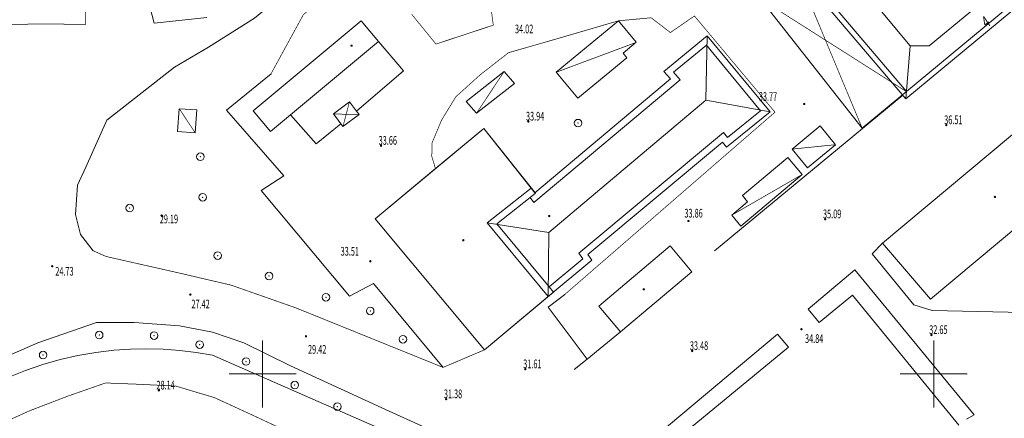
# Model space of a CAD drawing. Units: metres. Extents: x 1494841 to 1495828, y 4915439 to 4916265.
# Drawn here: x 1495264 to 1495411, y 4916093 to 4916153 of the extents above; entities that cross this region are included whole.
import ezdxf

# ---------------------------------------------------------------- set-up
doc = ezdxf.new("R2010")
doc.units = ezdxf.units.M
doc.header["$MEASUREMENT"] = 0
doc.linetypes.add('011', pattern=[2, 1.5, -0.5])
doc.linetypes.add('L07', pattern=[6.5, 5, -1.5])
for name, color, linetype, lineweight in [('albero (punto)', 7, 'Continuous', 0), ('albero (S) (punto_S)', 7, 'Continuous', 0), ('area di competenza ospedaliera  (area)', 7, 'Continuous', 0), ('capanna baracca (area)', 7, 'Continuous', 0), ('capanna baracca – diagonali (rappr simb) (linea)', 7, 'Continuous', 0), ('edificio civile (area)', 7, 'Continuous', 0), ('edificio commerciale (area)', 7, 'Continuous', 0), ('imbocco e strada asfaltata in proprietà privata (linea)', 7, 'Continuous', 0), ('lati viabilità urbana congruente ad altro (linea)', 7, 'Continuous', 0), ('linea di copertura (linea)', 7, 'Continuous', 0), ('marciapiede (linea)', 7, 'L07', 0), ('mezzeria viabilità urbana (linea)', 7, 'Continuous', 0), ('muro di sostegno non stradale (a retta) (linea)', 7, 'Continuous', 0), ('muro divisorio  non stradale (linea)', 7, 'Continuous', 0), ('numero civico rappr (nero) (testo)', 7, 'Continuous', 0), ('ospedale e luogo di cura (S15) (area)', 7, 'Continuous', 0), ('punto quota per calcolo volumetrico (non rappr) (punto)', 7, 'Continuous', 0), ('punto quota per calcolo volumetrico (non rappr) (punto_S)', 7, 'Continuous', 0), ('punto quota su edificio a livello gronda (non rappr) (punto)', 7, 'Continuous', 0), ('punto quota su edificio a livello gronda (non rappr) (punto_S)', 7, 'Continuous', 0), ('punto quotato (al suolo) (punto)', 7, 'Continuous', 0), ('punto quotato (al suolo) (punto_S)', 7, 'Continuous', 0), ('reticolo UTM (linea)', 7, 'Continuous', 0), ('sede viab pedonale (marciapiede_piazza…) (area)', 7, 'Continuous', 0), ('sede viab str urb (a raso) (area)', 7, 'Continuous', 0), ('tettoia (area)', 7, 'Continuous', 0), ('tettoia_loggiato_lucernario – diagonali (rappr simb) (linea)', 7, 'Continuous', 0), ('valore quota punto quotato (testo )', 7, 'Continuous', 0)]:
    doc.layers.add(name, color=color, linetype=linetype, lineweight=lineweight)
doc.styles.add('Style-arial I 0.00000', font='arial.shx')
doc.styles.add('Style-times I 0.00000', font='times.shx')
doc.linetypes.add('029', pattern='A,2.5,[6,dgnlstyle-custlin1.shx,S=0.006825,R=0,X=0,Y=0],2.5', length=5)

# ---------------------------------------------------------------- blocks, each defined once
blk = doc.blocks.new('040_2')
at = {"layer": 'punto quotato (al suolo) (punto_S)', "linetype": 'Continuous', "lineweight": 0}
h = blk.add_hatch(color=7, dxfattribs=at)
edge = h.paths.add_edge_path()
edge.add_arc((0, -0.01), 0.18, 0, 360)
blk = doc.blocks.new('040')
at = {"layer": 'punto quota per calcolo volumetrico (non rappr) (punto_S)', "linetype": 'Continuous', "lineweight": 0}
h = blk.add_hatch(color=7, dxfattribs=at)
edge = h.paths.add_edge_path()
edge.add_arc((0, -0.01), 0.18, 0, 360)
blk = doc.blocks.new('040_1')
at = {"layer": 'punto quota su edificio a livello gronda (non rappr) (punto_S)', "linetype": 'Continuous', "lineweight": 0}
h = blk.add_hatch(color=7, dxfattribs=at)
edge = h.paths.add_edge_path()
edge.add_arc((0, -0.01), 0.18, 0, 360)
blk = doc.blocks.new('068')
at = {"layer": 'albero (S) (punto_S)', "color": 7, "linetype": 'Continuous', "lineweight": 0}
blk.add_circle((0, 0), 0.562, dxfattribs=at)

msp = doc.modelspace()

# ---------------------------------------------------------------- linework, layer by layer
at = {"layer": 'albero (punto)', "ltscale": 0.01}
for p in [(1495347, 4916137.42), (1495290.73, 4916132.41), (1495291.09, 4916126.35), (1495280.2, 4916124.75), (1495293.31, 4916117.66), (1495300.97, 4916114.61), (1495309.45, 4916111.44), (1495316.04, 4916109.4), (1495275.66, 4916105.8), (1495283.84, 4916105.72), (1495290.64, 4916104.38), (1495320.91, 4916105.17), (1495267.3, 4916102.83), (1495297.54, 4916101.86), (1495304.8, 4916098.35), (1495311.16, 4916095.13)]:
    msp.add_point(p, dxfattribs=at)
at = {"layer": 'area di competenza ospedaliera  (area)', "linetype": '011', "const_width": 0.1, "flags": 128}
msp.add_lwpolyline([(1495362.58, 4916213.14), (1495431.69, 4916213.08), (1495435.13, 4916203.79), (1495435.39, 4916202.59), (1495440.46, 4916201.14), (1495440.03, 4916199.34), (1495439.13, 4916198.91), (1495438.45, 4916187.39), (1495436.97, 4916181.19), (1495430.44, 4916173.66), (1495422.57, 4916164.28), (1495395.96, 4916142.11), (1495380.11, 4916160.83), (1495379.51, 4916160.34), (1495376.69, 4916158.04), (1495372.86, 4916162.77), (1495369.32, 4916167.14), (1495360.59, 4916177.92), (1495356.21, 4916182.95), (1495354.26, 4916185.32), (1495343.97, 4916193.41), (1495342.47, 4916195.44), (1495334.6, 4916204.77), (1495330.12, 4916210.69), (1495328.74, 4916212.06), (1495327.92, 4916213.17), (1495348.32, 4916213.16), (1495362.58, 4916213.14)], close=True, dxfattribs=at)
at = {"layer": 'capanna baracca (area)', "linetype": 'Continuous', "flags": 128}
for points in [[(1495343.76, 4916145.01), (1495353.03, 4916152.68), (1495355.69, 4916149.47), (1495353.71, 4916147.85), (1495354.27, 4916147.18), (1495346.96, 4916141.13), (1495343.76, 4916145.01)], [(1495336, 4916145.12), (1495337.54, 4916143.33), (1495331.86, 4916138.88), (1495330.36, 4916140.63), (1495336, 4916145.12)], [(1495287.59, 4916139.57), (1495290.22, 4916139.38), (1495289.97, 4916135.97), (1495287.34, 4916136.16), (1495287.59, 4916139.57)], [(1495383.08, 4916136.99), (1495385.38, 4916134.2), (1495381.2, 4916130.75), (1495378.9, 4916133.54), (1495383.08, 4916136.99)], [(1495371.51, 4916126.6), (1495378.24, 4916132.29), (1495380.38, 4916129.74), (1495371.28, 4916122.06), (1495369.91, 4916123.69), (1495372.27, 4916125.69), (1495371.51, 4916126.6)]]:
    msp.add_lwpolyline(points, close=True, dxfattribs=at)
at = {"layer": 'capanna baracca – diagonali (rappr simb) (linea)', "linetype": '011', "const_width": 0.1, "flags": 128}
for points in [[(1495343.76, 4916145.01), (1495355.69, 4916149.47)], [(1495331.86, 4916138.88), (1495336, 4916145.12)], [(1495287.59, 4916139.57), (1495289.97, 4916135.97)], [(1495378.9, 4916133.54), (1495385.38, 4916134.2)], [(1495380.38, 4916129.74), (1495369.91, 4916123.69)]]:
    msp.add_lwpolyline(points, dxfattribs=at)
at = {"layer": 'edificio civile (area)', "linetype": 'Continuous', "flags": 128}
for points in [[(1495317.29, 4916149.59), (1495304.16, 4916138.65), (1495301.19, 4916136.18), (1495298.62, 4916139.27), (1495314.71, 4916152.68), (1495317.29, 4916149.59)], [(1495339.86, 4916126.33), (1495340.44, 4916125.59), (1495362.2, 4916143.89), (1495361.24, 4916145), (1495366.13, 4916149.03), (1495374.2, 4916139.24), (1495369.29, 4916135.26), (1495368.69, 4916136.01), (1495347.11, 4916118.03), (1495347.7, 4916117.18), (1495342.7, 4916112.99), (1495334.89, 4916122.41), (1495339.86, 4916126.33)], [(1495333.06, 4916103.6), (1495316.77, 4916123.12), (1495325.76, 4916130.63), (1495332.95, 4916136.64), (1495340.65, 4916126.95), (1495339.86, 4916126.33), (1495334.89, 4916122.41), (1495342.7, 4916112.99), (1495343.34, 4916112.22), (1495333.06, 4916103.6)], [(1495350.09, 4916110.14), (1495360.73, 4916119.11), (1495363.98, 4916115.26), (1495353.34, 4916106.29), (1495350.09, 4916110.14)]]:
    msp.add_lwpolyline(points, close=True, dxfattribs=at)
at = {"layer": 'edificio commerciale (area)', "linetype": 'Continuous', "flags": 128}
msp.add_lwpolyline([(1495392.38, 4916119.5), (1495418.12, 4916141.04), (1495426.75, 4916133.93), (1495399.52, 4916111.15), (1495392.38, 4916119.5)], close=True, dxfattribs=at)
at = {"layer": 'imbocco e strada asfaltata in proprietà privata (linea)', "linetype": '011', "const_width": 0.1, "flags": 128}
for points in [[(1495272.66, 4916180.35), (1495273.65, 4916152.16), (1495266.55, 4916152.2), (1495256.01, 4916152.05), (1495249.85, 4916151.85), (1495246.63, 4916150.58), (1495244.62, 4916149.07), (1495240.95, 4916145.7), (1495238.61, 4916144.01), (1495237.17, 4916143.08), (1495234.96, 4916139.89), (1495233.55, 4916136.44), (1495236.59, 4916135.28), (1495235.62, 4916132.77), (1495235.64, 4916130.28), (1495236.3, 4916121.81), (1495248.55, 4916096.8)], [(1495327.95, 4916171.98), (1495306.07, 4916153.58), (1495303.55, 4916148.97), (1495301.27, 4916144.79)], [(1495322.22, 4916153.65), (1495325.84, 4916149.21), (1495334.38, 4916152.03), (1495332.62, 4916165.24), (1495328.75, 4916169.29), (1495320.55, 4916162.63)], [(1495325.76, 4916130.63), (1495325.21, 4916132.47), (1495325.27, 4916134.5), (1495326.67, 4916137.87), (1495328.81, 4916141.36), (1495332.43, 4916144.63), (1495336.64, 4916147.92), (1495338.2, 4916148.37), (1495343.08, 4916149.77), (1495353.03, 4916152.68), (1495357.9, 4916153.13), (1495360.77, 4916150.93), (1495364.35, 4916153.4), (1495376.35, 4916139.05), (1495345.03, 4916111.86)], [(1495326.9, 4916100.98), (1495304.91, 4916109.88), (1495295.32, 4916113.25), (1495287.09, 4916115.17), (1495276.7, 4916117.52), (1495274.76, 4916118.38)], [(1495333.06, 4916103.6), (1495326.9, 4916100.98)]]:
    msp.add_lwpolyline(points, dxfattribs=at)
at = {"layer": 'lati viabilità urbana congruente ad altro (linea)', "linetype": 'Continuous', "flags": 128}
msp.add_lwpolyline([(1495225.24, 4916086.24), (1495248.55, 4916096.8), (1495266.5, 4916104.66), (1495275.24, 4916107.7), (1495279.66, 4916107.69), (1495280.88, 4916107.68), (1495287.61, 4916107.19), (1495292.53, 4916106.24), (1495297.19, 4916104.64), (1495304.16, 4916101.22), (1495317.79, 4916094.95), (1495338.77, 4916085.4)], dxfattribs=at)
at = {"layer": 'linea di copertura (linea)', "linetype": 'Continuous', "flags": 128}
for points in [[(1495395.86, 4916141.03), (1495423.64, 4916164.18)], [(1495378.98, 4916160.93), (1495395.86, 4916141.03)], [(1495396.48, 4916148.94), (1495386.97, 4916160.43)], [(1495407.2, 4916155.46), (1495399.34, 4916148.95)], [(1495298.62, 4916139.27), (1495314.71, 4916152.68)], [(1495314.71, 4916152.68), (1495317.29, 4916149.59)], [(1495317.29, 4916149.59), (1495301.19, 4916136.18)], [(1495359.81, 4916145.12), (1495366.27, 4916150.43)], [(1495366.27, 4916150.43), (1495366.04, 4916140.84)], [(1495366.27, 4916150.43), (1495375.62, 4916139.09)], [(1495396.48, 4916148.94), (1495395.86, 4916141.03)], [(1495399.34, 4916148.95), (1495396.48, 4916148.94)], [(1495340.59, 4916127.02), (1495360.78, 4916144)], [(1495360.78, 4916144), (1495359.81, 4916145.12)], [(1495342.66, 4916121.12), (1495366.04, 4916140.84)], [(1495366.04, 4916140.84), (1495375.62, 4916139.09)], [(1495392.38, 4916119.5), (1495418.12, 4916141.04)], [(1495301.19, 4916136.18), (1495298.62, 4916139.27)], [(1495375.62, 4916139.09), (1495369.14, 4916133.85)], [(1495332.95, 4916136.64), (1495316.77, 4916123.12)], [(1495340.02, 4916127.73), (1495332.95, 4916136.64)], [(1495368.55, 4916134.59), (1495348.45, 4916117.84)], [(1495369.14, 4916133.85), (1495368.55, 4916134.59)], [(1495426.75, 4916133.93), (1495399.52, 4916111.15)], [(1495333.46, 4916122.56), (1495340.02, 4916127.73)], [(1495333.46, 4916122.56), (1495340.02, 4916127.73)], [(1495340.02, 4916127.73), (1495340.59, 4916127.02)], [(1495316.77, 4916123.12), (1495333.06, 4916103.6)], [(1495342.57, 4916111.58), (1495333.46, 4916122.56)], [(1495333.46, 4916122.56), (1495342.66, 4916121.12)], [(1495342.57, 4916111.58), (1495333.46, 4916122.56)], [(1495342.66, 4916121.12), (1495342.57, 4916111.58)], [(1495350.09, 4916110.14), (1495360.73, 4916119.11)], [(1495360.73, 4916119.11), (1495363.98, 4916115.26)], [(1495399.52, 4916111.15), (1495392.38, 4916119.5)], [(1495348.45, 4916117.84), (1495349.04, 4916117)], [(1495349.04, 4916117), (1495342.57, 4916111.58)], [(1495363.98, 4916115.26), (1495353.34, 4916106.29)], [(1495333.06, 4916103.6), (1495342.57, 4916111.58)], [(1495353.34, 4916106.29), (1495350.09, 4916110.14)]]:
    msp.add_lwpolyline(points, dxfattribs=at)
at = {"layer": 'marciapiede (linea)', "linetype": 'Continuous', "flags": 128}
msp.add_lwpolyline([(1495225.24, 4916086.24), (1495226.33, 4916085.12), (1495227.55, 4916084.66), (1495229.7, 4916084.88), (1495237.18, 4916088.18), (1495259.71, 4916098.4), (1495262.17, 4916099.54), (1495264.68, 4916100.54), (1495267.24, 4916101.42), (1495269.85, 4916102.15), (1495272.49, 4916102.75), (1495275.16, 4916103.21), (1495277.84, 4916103.54), (1495280.3, 4916103.71), (1495282.75, 4916103.76), (1495285.21, 4916103.7), (1495287.66, 4916103.52), (1495290.1, 4916103.22), (1495292.52, 4916102.81), (1495319.18, 4916091.12), (1495336.25, 4916083.23), (1495338.77, 4916085.4)], dxfattribs=at)
at = {"layer": 'mezzeria viabilità urbana (linea)', "linetype": '011', "const_width": 0.1, "flags": 128}
msp.add_lwpolyline([(1495440.49, 4916080.98), (1495435.35, 4916080.68), (1495433.92, 4916080.8), (1495427.54, 4916080.32), (1495421.74, 4916078.48), (1495416.57, 4916075.43), (1495411.48, 4916072.22), (1495406.37, 4916069.04), (1495401.31, 4916065.74), (1495396.25, 4916062.37), (1495390.83, 4916059.69), (1495384.97, 4916058.4), (1495384.76, 4916058.35), (1495378.76, 4916058.93), (1495372.9, 4916060.2), (1495367.2, 4916062.31), (1495361.5, 4916064.81), (1495355.45, 4916066.98), (1495351.34, 4916068.9), (1495346.16, 4916071.98), (1495340.69, 4916074.45), (1495335.24, 4916076.94), (1495329.79, 4916079.46), (1495324.34, 4916081.97), (1495318.87, 4916084.45), (1495313.41, 4916086.94), (1495307.97, 4916089.46), (1495302.52, 4916091.98), (1495298.31, 4916093.95), (1495292.81, 4916096.48), (1495287.06, 4916098.2), (1495280.97, 4916098.49), (1495276.6, 4916098.66), (1495270.94, 4916096.68), (1495265.33, 4916094.53), (1495259.81, 4916092.03), (1495254.24, 4916089.51), (1495248.37, 4916087.35), (1495247.06, 4916086.76), (1495241.78, 4916083.83), (1495236.32, 4916081.32), (1495229.42, 4916073.98)], dxfattribs=at)
at = {"layer": 'muro di sostegno non stradale (a retta) (linea)', "linetype": '029', "flags": 128}
for points in [[(1495316.13, 4916170.4), (1495306.65, 4916162.88), (1495308.34, 4916160.97), (1495298.78, 4916153.05), (1495291.92, 4916148.74), (1495286.9, 4916145.74), (1495276.8, 4916137.87), (1495273.65, 4916130.85), (1495272.44, 4916128.17), (1495272.12, 4916123.77), (1495272.85, 4916120.81), (1495274.76, 4916118.38)], [(1495301.27, 4916144.79), (1495294.62, 4916139.34), (1495303.17, 4916129.57), (1495299.78, 4916127.37), (1495312.96, 4916111.59), (1495316.55, 4916113.49), (1495326.9, 4916100.98)], [(1495395.38, 4916141.61), (1495367.33, 4916118.37)], [(1495422.42, 4916108.96), (1495399.77, 4916109.49), (1495397.06, 4916110.32), (1495390.83, 4916117.94), (1495392.38, 4916119.5)], [(1495403.74, 4916092.39), (1495387.92, 4916111.74), (1495382.95, 4916107.67), (1495381.28, 4916109.67), (1495388.26, 4916115.53), (1495406.05, 4916093.92), (1495404.87, 4916093.26)], [(1495345.03, 4916111.86), (1495342.55, 4916109.97), (1495348.38, 4916102.21), (1495353.34, 4916106.29)], [(1495357.8, 4916088.87), (1495358.06, 4916089.77), (1495358.66, 4916090.79), (1495376.74, 4916105.94), (1495378.38, 4916104), (1495360.34, 4916089.13), (1495360.16, 4916087.75)], [(1495266.5, 4916104.66), (1495248.55, 4916096.8), (1495225.24, 4916086.24)], [(1495348.38, 4916102.21), (1495346.42, 4916100.67)]]:
    msp.add_lwpolyline(points, dxfattribs=at)
at = {"layer": 'muro divisorio  non stradale (linea)', "linetype": '029', "flags": 128}
for points in [[(1495291.71, 4916153.16), (1495283.87, 4916152.35), (1495283.01, 4916155.56), (1495281.18, 4916157.93), (1495280.44, 4916159.82), (1495279.79, 4916165.33), (1495280.24, 4916172.85), (1495281.06, 4916176.43)], [(1495317.29, 4916149.59), (1495320.98, 4916145.2), (1495314, 4916139.19)], [(1495311.66, 4916137.31), (1495307.97, 4916134.31), (1495304.16, 4916138.65)], [(1495338.77, 4916085.4), (1495317.79, 4916094.95), (1495304.16, 4916101.22), (1495297.19, 4916104.64), (1495292.53, 4916106.24), (1495287.61, 4916107.19), (1495280.88, 4916107.68), (1495279.66, 4916107.69), (1495275.24, 4916107.7), (1495266.5, 4916104.66)]]:
    msp.add_lwpolyline(points, dxfattribs=at)
at = {"layer": 'ospedale e luogo di cura (S15) (area)', "linetype": 'Continuous', "flags": 128}
msp.add_lwpolyline([(1495380.08, 4916160.83), (1495406.77, 4916182.68), (1495412.51, 4916176.35), (1495422.56, 4916164.28), (1495395.95, 4916142.11), (1495380.08, 4916160.83)], close=True, dxfattribs=at)
at = {"layer": 'punto quota per calcolo volumetrico (non rappr) (punto)', "ltscale": 0.01}
for p in [(1495313.27, 4916148.98), (1495409.12, 4916126.42), (1495342.71, 4916123.57), (1495329.91, 4916119.96), (1495356.8, 4916112.64)]:
    msp.add_point(p, dxfattribs=at)
at = {"layer": 'punto quota su edificio a livello gronda (non rappr) (punto)', "ltscale": 0.01}
for p in [(1495313.27, 4916148.98), (1495409.12, 4916126.42), (1495342.71, 4916123.57), (1495329.91, 4916119.96), (1495356.8, 4916112.64)]:
    msp.add_point(p, dxfattribs=at)
at = {"layer": 'punto quotato (al suolo) (punto)', "ltscale": 0.01}
for p in [(1495380.71, 4916140.29), (1495339.6, 4916137.67), (1495401.87, 4916137.13), (1495317.65, 4916134.06), (1495285.03, 4916123.55), (1495363.45, 4916122.83), (1495383.84, 4916123.09), (1495268.66, 4916116.09), (1495316.05, 4916116.82), (1495289.24, 4916111.86), (1495306.47, 4916105.63), (1495380.29, 4916106.69), (1495399.66, 4916105.82), (1495364.01, 4916103.44), (1495339.14, 4916100.73), (1495284.55, 4916097.56), (1495327.36, 4916096.25)]:
    msp.add_point(p, dxfattribs=at)
at = {"layer": 'reticolo UTM (linea)', "ltscale": 0.01, "flags": 128}
for points in [[(1495300, 4916095), (1495300, 4916105)], [(1495400, 4916095), (1495400, 4916105)], [(1495295, 4916100), (1495305, 4916100)], [(1495395, 4916100), (1495405, 4916100)]]:
    msp.add_lwpolyline(points, dxfattribs=at)
at = {"layer": 'sede viab pedonale (marciapiede_piazza…) (area)', "linetype": 'Continuous', "flags": 128}
for points in [[(1495225.24, 4916086.24), (1495248.55, 4916096.8), (1495266.5, 4916104.66), (1495275.24, 4916107.7), (1495275.24, 4916107.7), (1495279.66, 4916107.69), (1495280.88, 4916107.68), (1495287.61, 4916107.19), (1495292.53, 4916106.24), (1495297.19, 4916104.64), (1495304.16, 4916101.22), (1495317.79, 4916094.95), (1495338.77, 4916085.4)], [(1495319.18, 4916091.12), (1495292.52, 4916102.81), (1495290.1, 4916103.22), (1495287.66, 4916103.52), (1495285.21, 4916103.7), (1495282.75, 4916103.76), (1495280.3, 4916103.71), (1495277.84, 4916103.54), (1495275.16, 4916103.21), (1495272.49, 4916102.75), (1495269.85, 4916102.15), (1495267.24, 4916101.42), (1495264.68, 4916100.54), (1495262.17, 4916099.54), (1495259.71, 4916098.4), (1495237.18, 4916088.18)]]:
    msp.add_lwpolyline(points, dxfattribs=at)
at = {"layer": 'sede viab str urb (a raso) (area)', "linetype": 'Continuous', "flags": 128}
msp.add_lwpolyline([(1495225.24, 4916086.24), (1495248.55, 4916096.8), (1495266.5, 4916104.66), (1495275.24, 4916107.7), (1495279.66, 4916107.69), (1495280.88, 4916107.68), (1495280.88, 4916107.68), (1495287.61, 4916107.19), (1495292.53, 4916106.24), (1495297.19, 4916104.64), (1495304.16, 4916101.22), (1495317.79, 4916094.95), (1495338.77, 4916085.4)], dxfattribs=at)
at = {"layer": 'tettoia (area)', "linetype": 'Continuous', "flags": 128}
for points in [[(1495374.24, 4916155.92), (1495376.76, 4916158.04), (1495380.07, 4916160.84), (1495380.08, 4916160.83), (1495395.95, 4916142.11), (1495389.34, 4916136.67), (1495374.24, 4916155.92)], [(1495310.55, 4916138.78), (1495312.94, 4916140.59), (1495314, 4916139.19), (1495314.38, 4916138.7), (1495311.98, 4916136.89), (1495310.55, 4916138.78)]]:
    msp.add_lwpolyline(points, close=True, dxfattribs=at)
at = {"layer": 'tettoia_loggiato_lucernario – diagonali (rappr simb) (linea)', "linetype": '011', "const_width": 0.1, "flags": 128}
for points in [[(1495389.34, 4916136.67), (1495379.48, 4916160.34)], [(1495374.24, 4916155.92), (1495395.95, 4916142.11)], [(1495312.94, 4916140.59), (1495312.46, 4916138.74), (1495311.98, 4916136.89)], [(1495310.55, 4916138.78), (1495312.46, 4916138.74), (1495314.38, 4916138.7)]]:
    msp.add_lwpolyline(points, dxfattribs=at)

# ---------------------------------------------------------------- block references
at = {"layer": 'albero (S) (punto_S)', "color": 7, "linetype": 'Continuous', "lineweight": 0}
for p in [(1495347, 4916137.42), (1495290.73, 4916132.41), (1495291.09, 4916126.35), (1495280.2, 4916124.75), (1495293.31, 4916117.66), (1495300.97, 4916114.61), (1495309.45, 4916111.44), (1495316.04, 4916109.4), (1495275.66, 4916105.8), (1495283.84, 4916105.72), (1495320.91, 4916105.17), (1495290.64, 4916104.38), (1495267.3, 4916102.83), (1495297.54, 4916101.86), (1495304.8, 4916098.35), (1495311.16, 4916095.13)]:
    msp.add_blockref('068', p, dxfattribs=at)
at = {"layer": 'punto quota per calcolo volumetrico (non rappr) (punto_S)', "color": 7, "linetype": 'Continuous', "lineweight": 0}
for p in [(1495313.27, 4916148.98), (1495409.12, 4916126.42), (1495342.71, 4916123.57), (1495329.91, 4916119.96), (1495356.8, 4916112.64)]:
    msp.add_blockref('040', p, dxfattribs=at)
at = {"layer": 'punto quota su edificio a livello gronda (non rappr) (punto_S)', "color": 7, "linetype": 'Continuous', "lineweight": 0}
for p in [(1495313.27, 4916148.98), (1495409.12, 4916126.42), (1495342.71, 4916123.57), (1495329.91, 4916119.96), (1495356.8, 4916112.64)]:
    msp.add_blockref('040_1', p, dxfattribs=at)
at = {"layer": 'punto quotato (al suolo) (punto_S)', "color": 7, "linetype": 'Continuous', "lineweight": 0}
for p in [(1495380.71, 4916140.29), (1495339.6, 4916137.67), (1495401.87, 4916137.13), (1495317.65, 4916134.06), (1495285.03, 4916123.55), (1495383.84, 4916123.09), (1495363.45, 4916122.83), (1495268.66, 4916116.09), (1495316.05, 4916116.82), (1495289.24, 4916111.86), (1495306.47, 4916105.63), (1495380.29, 4916106.69), (1495399.66, 4916105.82), (1495364.01, 4916103.44), (1495339.14, 4916100.73), (1495284.55, 4916097.56), (1495327.36, 4916096.25)]:
    msp.add_blockref('040_2', p, dxfattribs=at)

# ---------------------------------------------------------------- texts
at = {"layer": 'numero civico rappr (nero) (testo)', "insert": (1495407.76, 4916152.54), "char_height": 1.7, "attachment_point": 5, "rotation": 33.7558, "line_spacing_factor": 0.6, "style": 'Style-times I 0.00000'}
msp.add_mtext('\\H1x;\\W0.705882;4', dxfattribs=at)
at = {"layer": 'valore quota punto quotato (testo )', "char_height": 1.3, "attachment_point": 5, "line_spacing_factor": 0.6, "style": 'Style-arial I 0.00000'}
for s, insert in [('\\H1x;\\W0.615385;34.02', (1495338.97, 4916151.46)), ('\\H1x;\\W0.615385;33.77', (1495375.31, 4916141.38)), ('\\H1x;\\W0.615385;33.94', (1495340.61, 4916138.45)), ('\\H1x;\\W0.615385;36.51', (1495402.93, 4916137.91)), ('\\H1x;\\W0.615385;33.66', (1495318.66, 4916134.84)), ('\\H1x;\\W0.615385;33.86', (1495364.22, 4916123.98)), ('\\H1x;\\W0.615385;29.19', (1495286.05, 4916123.13)), ('\\H1x;\\W0.615385;35.09', (1495384.87, 4916123.87)), ('\\H1x;\\W0.615385;33.51', (1495313, 4916118.3)), ('\\H1x;\\W0.615385;24.73', (1495270.48, 4916115.32)), ('\\H1x;\\W0.615385;27.42', (1495290.77, 4916110.44)), ('\\H1x;\\W0.615385;32.65', (1495400.69, 4916106.61)), ('\\H1x;\\W0.615385;34.84', (1495382.19, 4916105.28)), ('\\H1x;\\W0.615385;29.42', (1495308.14, 4916103.67)), ('\\H1x;\\W0.615385;33.48', (1495365.03, 4916104.22)), ('\\H1x;\\W0.615385;31.61', (1495340.2, 4916101.51)), ('\\H1x;\\W0.615385;28.14', (1495285.55, 4916098.34)), ('\\H1x;\\W0.615385;31.38', (1495328.38, 4916097.04))]:
    msp.add_mtext(s, dxfattribs=dict(at, insert=insert))

doc.saveas('drawing.dxf')
